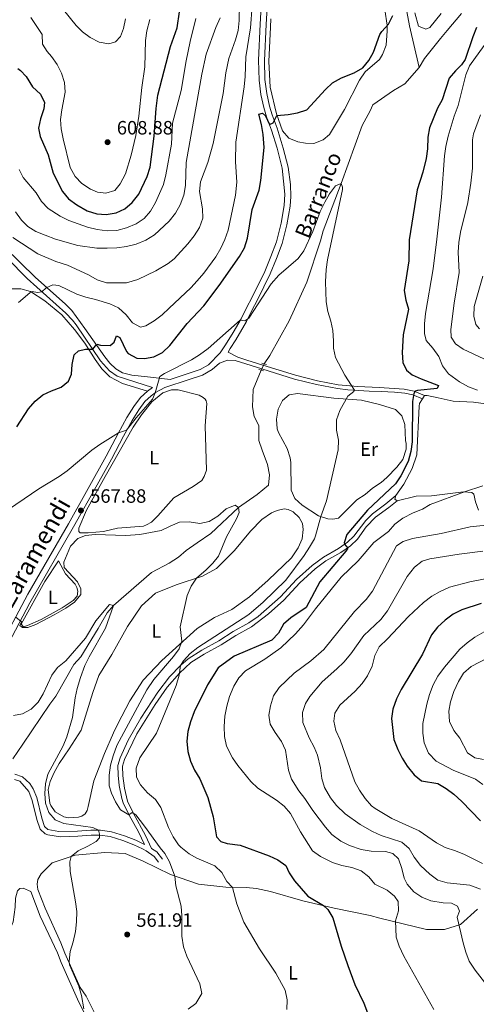
# Model space of a CAD drawing. Units: metres. Extents: x 614614 to 621538, y 4706244 to 4710986.
# Drawn here: x 619854 to 620091, y 4707328 to 4707839 of the extents above; entities that cross this region are included whole.
import ezdxf
from ezdxf.enums import TextEntityAlignment as Align

# ---------------------------------------------------------------- set-up
doc = ezdxf.new("R2010")
doc.units = ezdxf.units.M
doc.header["$MEASUREMENT"] = 0
for name, pattern in [('DGN Style 2', [72.00379999999998, 43.20227999999999, -28.80152]), ('DGN Style 3', [100.80532, 72.0038, -28.80152]), ('DGN Style 5', [50.40266, 21.60114, -28.80152])]:
    doc.linetypes.add(name, pattern=pattern)
for name, color, linetype, lineweight in [('Nivel 11', 7, 'Continuous', 0), ('Nivel 21', 7, 'Continuous', 0), ('Nivel 22', 7, 'Continuous', 0), ('Nivel 36', 7, 'Continuous', 0), ('Nivel 37', 7, 'Continuous', 0), ('Nivel 4', 7, 'Continuous', 0), ('Nivel 41', 7, 'Continuous', 0), ('Nivel 43', 7, 'Continuous', 0), ('Nivel 44', 7, 'Continuous', 0), ('Nivel 5', 7, 'Continuous', 0), ('Nivel 7', 7, 'Continuous', 0)]:
    doc.layers.add(name, color=color, linetype=linetype, lineweight=lineweight)
doc.styles.add('Style-arial', font='arial.shx', dxfattribs={"bigfont": 'arialbig.shx'})
doc.styles.add('Style-Arial Narrow', font='txt')
doc.styles.add('Style-Helvetica-Narrow-Oblique', font='txt')
doc.styles.add('Style-timesi', font='timesi.shx', dxfattribs={"bigfont": 'timesibig.shx'})

# ---------------------------------------------------------------- blocks, each defined once
blk = doc.blocks.new('5PATER')
at = {"layer": 'Nivel 7', "linetype": 'Continuous', "lineweight": 0}
h = blk.add_hatch(color=51, dxfattribs=at)
edge = h.paths.add_edge_path()
edge.add_ellipse((-0.04219651222229004, 0.04240855574607849), major_axis=(-10.9572123736961, -11.10700355381332), ratio=0.999422240966032, start_angle=0, end_angle=360)

msp = doc.modelspace()

# ---------------------------------------------------------------- linework, layer by layer
at = {"layer": 'Nivel 11', "color": 142, "linetype": 'DGN Style 3', "lineweight": 13}
for points in [[(620053.9200000018, 4707846.02, 574.42), (620055.9400000013, 4707835.790000001, 573.4), (620060.870000001, 4707814.16, 573.69)], [(620082.8399999999, 4707842.109999999, 574.42), (620075.5100000016, 4707833.26, 573.83), (620071.9600000009, 4707829.130000001, 573.98), (620063.7199999988, 4707818.859999999, 573.54), (620060.870000001, 4707814.16, 573.69)], [(620060.870000001, 4707814.16, 573.69), (620053.5399999991, 4707805.66, 572.96), (620047.6400000006, 4707802.189999999, 573.11), (620036.9200000018, 4707794.689999999, 572.67), (620035.5599999987, 4707791.640000001, 572.67), (620031.3599999994, 4707784, 572.09), (620020.4400000013, 4707753.9, 570), (620011.120000001, 4707729.4, 569.71), (620009.6799999997, 4707724.25, 569.42), (620002.5399999991, 4707702.82, 568.69), (619993.3999999985, 4707682.630000001, 567.38), (619983.4100000001, 4707664.77, 567.38), (619980.4400000013, 4707660.4, 567.38)], [(619978.9800000004, 4707657.09, 567.34), (619974.8099999987, 4707647.040000001, 567.23), (619974.3599999994, 4707638.060000001, 567.23), (619975.25, 4707633.060000001, 567.09), (619977.6499999985, 4707628.439999999, 567.23), (619977.7699999996, 4707620.630000001, 567.09), (619979.3599999994, 4707615.52, 567.09), (619982.2600000016, 4707608.109999999, 567.09), (619983.1600000001, 4707602.76, 567.09), (619982.6600000001, 4707597.390000001, 566.94), (619976.8999999985, 4707592.529999999, 566.5), (619967.1900000013, 4707585.800000001, 565), (619952.8200000003, 4707572.300000001, 565), (619945.7899999991, 4707567.41, 565), (619940.0199999996, 4707563.48, 564.27), (619935.9899999984, 4707560.040000001, 563.83), (619931.2600000016, 4707556.939999999, 563.83), (619922, 4707552.029999999, 563.69), (619902.3599999994, 4707534.949999999, 560), (619899.0399999991, 4707531.17, 560), (619894.379999999, 4707522.949999999, 560), (619885.2699999996, 4707508.359999999, 558.69), (619881.7199999988, 4707504.34, 558.98), (619872.2899999991, 4707487.880000001, 557.96), (619869.3200000003, 4707483.76, 558.11), (619855.2899999991, 4707463.040000001, 557.38), (619850.0399999991, 4707455.390000001, 556.79)]]:
    msp.add_polyline3d(points, dxfattribs=at)
at = {"layer": 'Nivel 21', "color": 1, "linetype": 'DGN Style 2', "lineweight": 0, "extrusion": (-0.00756245352950293, 0.002468081068205977, 0.9999683584356331), "elevation": 7497.676251479137, "flags": 128}
msp.add_lwpolyline([(619968.2019190565, 4707655.84331329), (619965.8118361533, 4707656.623315666)], dxfattribs=at)
at = {"layer": 'Nivel 21', "color": 1, "linetype": 'DGN Style 2', "lineweight": 0, "extrusion": (-0.007581044221285124, 0.002442428472966337, 0.9999682806527763), "elevation": 7365.349632583077, "flags": 128}
msp.add_lwpolyline([(619966.6649337895, 4707652.762330983), (619964.2748508491, 4707653.532333279)], dxfattribs=at)
at = {"layer": 'Nivel 21', "color": 7, "linetype": 'DGN Style 3', "lineweight": 0, "extrusion": (0.05966238603243725, 0.04201903452089938, 0.99733384602692), "elevation": 235365.3304329268, "flags": 128}
msp.add_lwpolyline([(3491943.628957544, -3208919.92360298), (3491943.628957544, -3208923.075411983)], dxfattribs=at)
at = {"layer": 'Nivel 21', "color": 7, "linetype": 'DGN Style 3', "lineweight": 0, "extrusion": (0.3321562227354516, 0.484792867244181, 0.8091032811497447), "elevation": 2488485.38267361, "flags": 128}
msp.add_lwpolyline([(2149282.632152878, -3425204.600908015), (2149279.38482058, -3425204.668973833), (2149274.868195614, -3425202.950311888)], dxfattribs=at)
at = {"layer": 'Nivel 21', "color": 7, "linetype": 'DGN Style 3', "lineweight": 0}
for points in [[(619845.7800000012, 4707720.93, 582.95), (619861.8500000015, 4707705.220000001, 580.94), (619877.2100000009, 4707691.57, 578.95), (619880.7300000004, 4707688.060000001, 578.34), (619887.4699999988, 4707678.710000001, 576.78), (619897.8399999999, 4707663.960000001, 573.79), (619900.3200000003, 4707660.720000001, 573.13), (619903.4899999984, 4707657.779999999, 572.08), (619906.9699999988, 4707655.689999999, 571.36), (619911.8200000003, 4707654.529999999, 570.9), (619921.4100000001, 4707653.390000001, 569.67), (619931.6499999985, 4707652.23, 568.96), (619940.6000000015, 4707655.140000001, 568.07), (619947.1799999997, 4707657.380000001, 567.87), (619951.5100000016, 4707659.9, 567.84), (619957.7300000004, 4707666.07, 567.94), (619960.4600000009, 4707670.25, 568.0600000000001), (619964.4299999997, 4707676.66, 568.99), (619968.5199999996, 4707683.800000001, 570.11), (619971.370000001, 4707689.49, 570.71), (619974.2300000004, 4707694.99, 570.8100000000001), (619980.7399999984, 4707708.32, 570.23), (619983.9400000013, 4707716.109999999, 570.4), (619986.8599999994, 4707723.710000001, 571.02), (619989.3000000007, 4707733.390000001, 571.38), (619990.8200000003, 4707742.550000001, 571.79), (619991.1499999985, 4707748.34, 571.98), (619989.8299999982, 4707761.93, 572.29), (619988.6600000001, 4707766.790000001, 572.48), (619987.1700000018, 4707772.199999999, 573.11), (619984.3200000003, 4707781.67, 574.63), (619981.6999999993, 4707788.57, 575.53), (619980.3000000007, 4707793.35, 575.96), (619978.8200000003, 4707800.130000001, 576.63), (619977.8099999987, 4707807.619999999, 577.13), (619977.5399999991, 4707817.98, 577.71), (619978.4100000001, 4707836.67, 578.91), (619978.9899999984, 4707845.880000001, 579.9)], [(619961.7199999988, 4707666.5, 568), (619966.7899999991, 4707663.84, 567.64), (619971.5599999987, 4707662.310000001, 567.39), (619979.8200000003, 4707659.68, 567.1), (619996.7300000004, 4707654.41, 567.91), (620008.120000001, 4707651.57, 568.76), (620018.8599999994, 4707649.460000001, 569.46), (620029.0500000007, 4707648.529999999, 570.1), (620040.1099999994, 4707648, 571.09), (620053.0599999987, 4707647.15, 573.79), (620058.2600000016, 4707646.199999999, 575.02), (620063.620000001, 4707643.880000001, 576.83)], [(619812.75, 4707456.529999999, 561.54), (619826.9100000001, 4707483.560000001, 562.74), (619835.0899999999, 4707498.09, 563.62), (619857.879999999, 4707540.82, 565.53), (619878.8599999994, 4707577.34, 567.5600000000001), (619898.4800000004, 4707612.41, 569.02), (619904.7800000012, 4707624.26, 569.99), (619909.2800000012, 4707632.48, 570.19), (619912.879999999, 4707638.18, 570.38), (619916.2600000016, 4707642.84, 570.35), (619919.8999999985, 4707646.25, 570.2)], [(619851.1099999994, 4707447.369999999, 556.02), (619855.1400000006, 4707446.09, 556.09), (619858.9100000001, 4707442.66, 556.08), (619860.629999999, 4707439.890000001, 556.09), (619862.4600000009, 4707435.24, 556.21), (619865.0500000007, 4707424.6, 556.6), (619866.4400000013, 4707420.35, 556.53), (619868.2600000016, 4707418.779999999, 556.6), (619873.8500000015, 4707417.59, 557.09), (619883.6400000006, 4707417.859999999, 558.13), (619890.5500000007, 4707418.43, 559.37), (619895.4600000009, 4707418.439999999, 560.17), (619901.2399999984, 4707417.58, 560.46), (619907.9600000009, 4707415.43, 561.48), (619913.8599999994, 4707413.119999999, 562.79), (619918.4200000018, 4707411, 563.54), (619915.3200000003, 4707417.5, 564.3100000000001), (619910.4200000018, 4707426.199999999, 564.98), (619907.3200000003, 4707432.57, 565.5500000000001), (619906.5399999991, 4707434.85, 565.8000000000001), (619905.2899999991, 4707441.51, 566.51), (619904.6799999997, 4707446.92, 566.85), (619904.620000001, 4707451.92, 567.04), (619905.6999999993, 4707455.93, 567.3100000000001), (619909.9200000018, 4707465.109999999, 567.9), (619916.5599999987, 4707476.449999999, 568.38), (619925.3099999987, 4707490.029999999, 569), (619931.3399999999, 4707497.970000001, 569.5500000000001), (619937.2100000009, 4707504, 570.02), (619941.0199999996, 4707507.210000001, 570.39), (619948.0599999987, 4707511.720000001, 571.34), (619956.9600000009, 4707516.619999999, 571.77), (619964.4699999988, 4707521.52, 572.28), (619972.6000000015, 4707525.91, 572.72), (619977.3599999994, 4707529.310000001, 572.71), (619989.0300000012, 4707539.43, 572.21), (619997.2800000012, 4707548.4, 572.5), (620005.379999999, 4707555.779999999, 572.72), (620011.1999999993, 4707560.1, 573.45), (620019.0700000003, 4707564.51, 574.53), (620023.7800000012, 4707567.77, 575.23), (620027.0700000003, 4707570.98, 575.49), (620033.1799999997, 4707579.07, 575.98), (620036.7399999984, 4707582.540000001, 576.51), (620043.6799999997, 4707587.75, 577.16), (620048.7699999996, 4707591.970000001, 578.04)]]:
    msp.add_polyline3d(points, dxfattribs=at)
at = {"layer": 'Nivel 21', "color": 7, "linetype": 'Continuous', "lineweight": 0}
for points in [[(619961.7199999988, 4707666.5, 568), (619962.879999999, 4707668.279999999, 568.04), (619965.6999999993, 4707672.810000001, 568.63), (619971.25, 4707682.34, 570.11), (619974.129999999, 4707688.08, 570.71), (619976.9899999984, 4707693.59, 570.8100000000001), (619983.5700000003, 4707707.050000001, 570.23), (619986.8200000003, 4707714.970000001, 570.4), (619989.8200000003, 4707722.77, 571.02), (619992.2800000012, 4707732.449999999, 571.37), (619993.8999999985, 4707742.210000001, 571.79), (619994.2600000016, 4707747.199999999, 571.94), (619994.0899999999, 4707753.380000001, 572.09), (619992.8999999985, 4707762.449999999, 572.29), (619990.3399999999, 4707772.359999999, 573.01), (619987.2600000016, 4707782.66, 574.63), (619984.6400000006, 4707789.560000001, 575.53), (619983.3000000007, 4707794.119999999, 575.96), (619981.870000001, 4707800.66, 576.63), (619980.8999999985, 4707807.869999999, 577.13), (619980.629999999, 4707817.85, 577.71), (619981.5, 4707836.5, 578.91), (619982.0599999987, 4707845.359999999, 579.9)], [(619847.0899999999, 4707715.26, 582.44), (619857.5100000016, 4707704.560000001, 581.03), (619877.5, 4707686.58, 578.33), (619880.9699999988, 4707683.02, 577.71), (619882.8999999985, 4707680.550000001, 577.29), (619895.620000001, 4707661.9, 573.92), (619900.129999999, 4707656.75, 572.63), (619904.1499999985, 4707653.939999999, 571.61), (619922.4699999988, 4707648.060000001, 569.97)], [(619840.1900000013, 4707500.99, 563.84), (619858.9200000018, 4707536.300000001, 565.38), (619881.5500000007, 4707575.810000001, 567.5600000000001), (619893.8200000003, 4707597.58, 568.46), (619901.1999999993, 4707610.93, 569.02), (619907.5100000016, 4707622.779999999, 569.99), (619911.9499999993, 4707630.91, 570.19), (619915.4400000013, 4707636.439999999, 570.38), (619918.5899999999, 4707640.779999999, 570.35), (619921.8599999994, 4707643.84, 570.2), (619924.120000001, 4707645.43, 569.97), (619928.9400000013, 4707648.08, 569.35), (619941.5799999982, 4707652.199999999, 568.07), (619948.4800000004, 4707654.550000001, 567.87), (619953.4100000001, 4707657.42, 567.84), (619957.25, 4707660.689999999, 567.88), (619961.4800000004, 4707662.32, 567.96), (619965.5, 4707662.15, 567.59), (619979.2199999988, 4707657.779999999, 567.1), (619996.1900000013, 4707652.49, 567.91), (620007.6900000013, 4707649.619999999, 568.76), (620018.5599999987, 4707647.49, 569.46), (620023.8999999985, 4707646.859999999, 569.78), (620035.0500000007, 4707646.220000001, 570.5), (620041.2100000009, 4707645.960000001, 571.3100000000001), (620048.0300000012, 4707645.65, 572.84), (620053.4600000009, 4707645.09, 573.9300000000001), (620057.6700000018, 4707644.279999999, 575.02), (620062.5799999982, 4707642.15, 576.83)], [(620049.4499999993, 4707589.24, 578.04), (620045.129999999, 4707585.85, 577.16), (620038.3299999982, 4707580.74, 576.51), (620033.4499999993, 4707575.710000001, 575.78), (620028.879999999, 4707569.41, 575.49), (620025.3000000007, 4707565.93, 575.23), (620020.3399999999, 4707562.48, 574.53), (620012.5, 4707558.09, 573.45), (620006.9100000001, 4707553.93, 572.72), (619998.9699999988, 4707546.710000001, 572.5), (619990.7100000009, 4707537.73, 572.21), (619982.7800000012, 4707530.609999999, 572.58), (619973.8999999985, 4707523.9, 572.72), (619965.6900000013, 4707519.460000001, 572.28), (619958.1900000013, 4707514.57, 571.77), (619949.2800000012, 4707509.66, 571.34), (619942.4699999988, 4707505.310000001, 570.39), (619936.4899999984, 4707499.91, 569.8100000000001), (619930.0700000003, 4707492.65, 569.3000000000001), (619923.9100000001, 4707483.59, 568.64), (619914.4200000018, 4707468.310000001, 568.16), (619907.9400000013, 4707455.09, 567.3100000000001), (619907.0199999996, 4707451.630000001, 567.04), (619907.1099999994, 4707446.640000001, 566.83), (619907.9200000018, 4707440.17, 566.36), (619909.5799999982, 4707433.390000001, 565.5500000000001), (619912.5399999991, 4707427.300000001, 564.98), (619918.9800000004, 4707415.560000001, 564.13), (619922.0899999999, 4707408.859999999, 563.79)], [(619850.8399999999, 4707444.689999999, 556.02), (619853.6499999985, 4707443.800000001, 556.09), (619858.3299999982, 4707438.5, 556.09), (619860.1099999994, 4707433.82, 556.23), (619862.5100000016, 4707423.880000001, 556.6), (619864.1600000001, 4707418.83, 556.53), (619866.8099999987, 4707416.540000001, 556.6), (619868.1600000001, 4707415.92, 556.74), (619874.8200000003, 4707414.91, 557.1800000000001), (619883.7899999991, 4707415.220000001, 558.13), (619890.6600000001, 4707415.790000001, 559.37), (619895.2600000016, 4707415.800000001, 560.17), (619900.6400000006, 4707415, 560.46), (619907.0799999982, 4707412.939999999, 561.48), (619912.8200000003, 4707410.699999999, 562.79), (619917.2899999991, 4707408.609999999, 563.5500000000001), (619919.2199999988, 4707407.59, 563.8100000000001), (619923.3399999999, 4707404.699999999, 563.84), (619925.6600000001, 4707401.74, 564.76)]]:
    msp.add_polyline3d(points, dxfattribs=at)
at = {"layer": 'Nivel 22', "color": 142, "linetype": 'DGN Style 5', "lineweight": 0, "extrusion": (-0.004461932238918862, -0.010115750486864, 0.9999388795085341), "elevation": -49820.4833745699, "flags": 128}
msp.add_lwpolyline([(619975.3393689096, 4707393.974648234), (619976.7995328605, 4707397.284817599)], dxfattribs=at)
at = {"layer": 'Nivel 36', "color": 92, "linetype": 'Continuous', "lineweight": 0, "extrusion": (0.007656535709699853, 0.01273635267094302, 0.9998895752939759), "elevation": 65282.48826073193, "flags": 128}
msp.add_lwpolyline([(620039.9850856774, 4707192.492550859), (620041.025284905, 4707194.222691191)], dxfattribs=at)
at = {"layer": 'Nivel 36', "color": 92, "linetype": 'Continuous', "lineweight": 0, "extrusion": (-0.1024662199898139, 0.02910972158801532, 0.9943104635223685), "elevation": 74077.23999920818, "flags": 128}
msp.add_lwpolyline([(-4697841.847932905, -686041.2826235648), (-4697842.458543234, -686042.6907979269), (-4697844.28818801, -686042.6907979269)], dxfattribs=at)
at = {"layer": 'Nivel 36', "color": 92, "linetype": 'Continuous', "lineweight": 0}
for points in [[(620041.8599999994, 4707852.199999999, 576.39), (620044.3099999987, 4707836.15, 575.07), (620044.3500000015, 4707833.23, 574.64), (620043.7699999996, 4707825.65, 574.35), (620041.9699999988, 4707820.85, 574.35), (620040.2600000016, 4707818.25, 574.35), (620032.8999999985, 4707811.85, 574.2), (620029.9299999997, 4707807.5, 574.2), (620022.2300000004, 4707792.35, 573.91), (620014.379999999, 4707779.290000001, 573.33), (620011.1600000001, 4707776.560000001, 573.33), (620006.2899999991, 4707774.74, 573.33), (620001.8599999994, 4707774.91, 573.47), (619997.8900000006, 4707775.550000001, 573.62), (619993.1999999993, 4707777.460000001, 573.76), (619989.9899999984, 4707781.26, 574.2), (619986.8299999982, 4707790.07, 575.07), (619983.6000000015, 4707804.01, 576.6800000000001), (619982.9299999997, 4707817.290000001, 577.41), (619983.8299999982, 4707835.130000001, 577.84), (619984, 4707839.33, 577.7)], [(620072.3200000003, 4707842.130000001, 574.15), (620066.4899999984, 4707834.82, 574.01), (620064.3999999985, 4707834.09, 573.86), (620060.5300000012, 4707835.550000001, 573.71), (620058.6799999997, 4707842.51, 574.01)], [(619848.1799999997, 4707699.300000001, 580.97), (619854.1499999985, 4707699.290000001, 580.71), (619859.1600000001, 4707697.83, 580.13), (619866.7300000004, 4707693.050000001, 579.39), (619875.4699999988, 4707685.720000001, 578.44), (619882.1099999994, 4707678.17, 577.39), (619887.4800000004, 4707671.02, 576.22), (619892.7300000004, 4707662.66, 574.17), (619896.2600000016, 4707657.82, 573.09), (619900.370000001, 4707653.640000001, 571.83), (619906.8999999985, 4707650.24, 571.3000000000001), (619919.8999999985, 4707646.25, 570.2)], [(619912.5799999982, 4707627.49, 569.84), (619916.870000001, 4707633.890000001, 569.87), (619922.129999999, 4707640.640000001, 569.8000000000001), (619927.8399999999, 4707645.25, 569.37), (619932.3900000006, 4707646.949999999, 568.98), (619935.879999999, 4707646.91, 568.96), (619946.7399999984, 4707644.029999999, 568.75), (619948.8999999985, 4707642.85, 568.7), (619949.8000000007, 4707642.029999999, 568.65), (619950.3299999982, 4707641.199999999, 568.63), (619950.6799999997, 4707639.85, 568.63), (619949.7800000012, 4707628.140000001, 568.6), (619950.4899999984, 4707605.16, 567.89), (619949.2800000012, 4707601.970000001, 567.79), (619948.0500000007, 4707599.9, 567.74), (619943.7100000009, 4707596.67, 567.65), (619933.5899999999, 4707590.779999999, 567.39), (619925.2899999991, 4707581.43, 567.19), (619921.9800000004, 4707578.210000001, 567.12), (619919.4400000013, 4707576.73, 567.12), (619917.8200000003, 4707576.140000001, 567.12), (619904.4499999993, 4707575.15, 567.12), (619897.1600000001, 4707573.369999999, 567.12), (619889.1000000015, 4707572.73, 567.22), (619885, 4707572.720000001, 567.53), (619884.2899999991, 4707573.359999999, 567.53), (619884.2600000016, 4707575.09, 567.72), (619888.3200000003, 4707584.43, 567.91), (619897.8999999985, 4707601.960000001, 568.53), (619912.5799999982, 4707627.49, 569.84)], [(620053.8299999982, 4707620.51, 573.09), (620054.1400000006, 4707619.060000001, 573.01), (620054.1799999997, 4707616.09, 573.01), (620052.3999999985, 4707610.76, 572.72), (620049.3099999987, 4707606.75, 572.58), (620044.1499999985, 4707601.369999999, 572.51), (620041.1499999985, 4707598.76, 572.51), (620036.7699999996, 4707595.9, 572.29), (620032.8500000015, 4707592.58, 572.21), (620028.5799999982, 4707589.779999999, 571.99), (620023.6400000006, 4707584.98, 571.27), (620022.0899999999, 4707583.390000001, 571.5600000000001), (620019.0500000007, 4707580.310000001, 571.27), (620016.0799999982, 4707579.74, 570.83), (620013.5799999982, 4707579.880000001, 570.83), (620008.6600000001, 4707581.439999999, 569.74), (620000.1799999997, 4707586.970000001, 568.5), (619996.4600000009, 4707590.529999999, 567.33), (619994.4699999988, 4707594.810000001, 566.97), (619994.3200000003, 4707609.08, 566.97), (619993.9400000013, 4707611.529999999, 567.11), (619992.4100000001, 4707616.4, 567.19), (619987.9100000001, 4707624.720000001, 567.33), (619987.3000000007, 4707626.640000001, 567.7), (619986.879999999, 4707631.699999999, 568.21), (619987.7300000004, 4707636.790000001, 568.35), (619990, 4707641.25, 568.4300000000001), (619993.4499999993, 4707644.210000001, 568.5), (619997.6900000013, 4707644.970000001, 568.64), (620016.5599999987, 4707642.460000001, 569.15), (620031.0199999996, 4707641.449999999, 570.1), (620040.3200000003, 4707639.199999999, 570.97), (620048.5799999982, 4707636.699999999, 571.92), (620052, 4707633.43, 571.92), (620053.5300000012, 4707628.960000001, 573.23), (620053.8299999982, 4707620.51, 573.09)], [(620048.7699999996, 4707591.970000001, 577.89), (620053, 4707597.92, 577.89), (620057.3000000007, 4707605.970000001, 577.82), (620059.6999999993, 4707613.17, 577.46), (620060.8999999985, 4707638.359999999, 576.87), (620061.1700000018, 4707639.82, 576.87), (620062.5799999982, 4707642.15, 576.83)], [(620063.620000001, 4707643.880000001, 576.8000000000001), (620065.0799999982, 4707643.960000001, 576.8000000000001), (620070.75, 4707642.65, 577.17), (620078.5799999982, 4707640.960000001, 578.26), (620089.1400000006, 4707640.41, 578.99), (620108.5199999996, 4707637.790000001, 582.92)], [(620091.6600000001, 4707584.390000001, 582.5500000000001), (620090.1900000013, 4707588.74, 581.6800000000001), (620089.2600000016, 4707592.74, 581.03), (620088.3099999987, 4707593.66, 580.51), (620083.879999999, 4707593.949999999, 579.9300000000001), (620067.3000000007, 4707591.83, 578.62), (620059.379999999, 4707591.66, 578.4), (620049.4499999993, 4707589.24, 578.04)], [(619955.75, 4707554.17, 566.1), (619965.1099999994, 4707563.52, 566.47), (619973.4100000001, 4707573.550000001, 566.9), (619979.2100000009, 4707579.52, 567.19), (619984.3399999999, 4707583.029999999, 567.0500000000001), (619987.3000000007, 4707584.189999999, 567.19), (619990.8999999985, 4707585.050000001, 567.34), (619992.879999999, 4707584.790000001, 567.49), (619995.5799999982, 4707583.609999999, 567.5600000000001), (619998.6600000001, 4707580.619999999, 568.14), (620000.3399999999, 4707577.439999999, 568.29), (620000.7899999991, 4707574.359999999, 568.36), (620000.2199999988, 4707569.52, 568.4300000000001), (619998.1900000013, 4707564.939999999, 568.36), (619994.6600000001, 4707559.640000001, 568.14), (619982.5899999999, 4707548.040000001, 567.7), (619972.9200000018, 4707539.51, 567.12), (619963.7600000016, 4707532.84, 566.47), (619954.6700000018, 4707528.689999999, 565.74), (619945.7800000012, 4707523.02, 565.23), (619927.379999999, 4707506.43, 563.84), (619917.6799999997, 4707496.199999999, 563.19), (619910.7300000004, 4707485.439999999, 563.04), (619904.6099999994, 4707473.630000001, 562.61), (619902.2899999991, 4707468.82, 562.6800000000001), (619897.5500000007, 4707458.140000001, 562.02), (619892.0500000007, 4707444.01, 561.59), (619889.2199999988, 4707430.57, 561.29), (619888.6099999994, 4707428.58, 561.22), (619887.6400000006, 4707426.82, 561.22), (619885.8599999994, 4707425.619999999, 561.08), (619884.1099999994, 4707425.130000001, 561), (619878.9899999984, 4707424.710000001, 560.86), (619876.5399999991, 4707425.310000001, 560.71), (619871.9499999993, 4707427.869999999, 560.71), (619869.75, 4707431.1, 560.71), (619869.1999999993, 4707432.43, 560.71), (619868.4600000009, 4707439.41, 560.9300000000001), (619869.3900000006, 4707443.619999999, 561.08), (619871.4200000018, 4707448.310000001, 561.37), (619874.0899999999, 4707452.9, 561.22), (619879.2199999988, 4707460.550000001, 561.8000000000001), (619885.4299999997, 4707470.32, 561.88), (619891.5500000007, 4707489.810000001, 562.3100000000001), (619894.7399999984, 4707498.550000001, 562.17), (619901.5100000016, 4707509.6, 562.46), (619909.5199999996, 4707524.109999999, 562.75), (619916.8200000003, 4707534.77, 563.41), (619924.120000001, 4707541.290000001, 563.84), (619934.8399999999, 4707545.76, 563.99), (619948.4100000001, 4707550.16, 565.3000000000001), (619955.75, 4707554.17, 566.1)], [(619873.75, 4707558.199999999, 566.32), (619877.3500000015, 4707551.439999999, 565.67), (619882.379999999, 4707546.09, 565.3000000000001), (619883.2800000012, 4707544.359999999, 565.3000000000001), (619883.7199999988, 4707542.380000001, 565.37), (619883.3500000015, 4707539.869999999, 565.45), (619881.2800000012, 4707537.51, 565.45), (619875.6900000013, 4707533.689999999, 565.37), (619864.8200000003, 4707527.77, 565.23), (619857.6400000006, 4707524.51, 565.23), (619855.6700000018, 4707523.960000001, 565.23), (619854.3099999987, 4707525.279999999, 565.23), (619866.7399999984, 4707547.49, 566.25), (619873.75, 4707558.199999999, 566.32)], [(619894.6400000006, 4707319.09, 560.9300000000001), (619888.0300000012, 4707332.279999999, 561.08), (619885.0500000007, 4707336.66, 561.08), (619876.9800000004, 4707354.49, 560.0600000000001), (619875.0399999991, 4707359.83, 560.2), (619866.8399999999, 4707377.890000001, 558.17), (619862.9699999988, 4707387.51, 557.73), (619862.6999999993, 4707390.300000001, 557.87), (619863.0100000016, 4707392.75, 557.87), (619864.8299999982, 4707395.689999999, 558.6), (619870.4600000009, 4707401.369999999, 559.04), (619882.3999999985, 4707405.390000001, 560.2), (619897.7699999996, 4707406.790000001, 561.22), (619908.379999999, 4707406.24, 563.41), (619917.6499999985, 4707402.300000001, 563.5500000000001), (619931.8599999994, 4707395.290000001, 564.57), (619946.379999999, 4707390.369999999, 567.34), (619960.5100000016, 4707388.720000001, 569.24), (619971.120000001, 4707388.640000001, 571.57), (619976.4899999984, 4707388.02, 571.57), (619983.7300000004, 4707386.609999999, 571.71), (620000.5899999999, 4707381.73, 573.46), (620016.7300000004, 4707377.890000001, 575.79), (620035.5500000007, 4707374.09, 578.12), (620040.4699999988, 4707372.77, 578.12), (620064.6799999997, 4707366.83, 581.47), (620074.0100000016, 4707366.74, 583.95), (620082.3599999994, 4707369.43, 585.11), (620091.2199999988, 4707377.369999999, 588.47)], [(619838.0799999982, 4707336.43, 558.3100000000001), (619844.5, 4707352.029999999, 558.6), (619846.5599999987, 4707362.199999999, 558.16), (619850.2800000012, 4707370.880000001, 557.44), (619851.3299999982, 4707378.470000001, 557.15), (619851.379999999, 4707383.02, 557), (619852.4899999984, 4707386.880000001, 557), (619853.75, 4707388.18, 557), (619855.379999999, 4707388.210000001, 557), (619859.370000001, 4707386.52, 557), (619864.2199999988, 4707373.77, 558.46), (619873.2399999984, 4707354.790000001, 559.04), (619875.0700000003, 4707349.689999999, 558.75), (619884.3500000015, 4707329.08, 559.62), (619888.9100000001, 4707319.939999999, 560.49)]]:
    msp.add_polyline3d(points, dxfattribs=at)
at = {"layer": 'Nivel 4', "color": 30, "linetype": 'Continuous', "lineweight": 30, "flags": 128}
for points, elevation in [([(619852.6400000006, 4707813.689999999), (619854.0500000007, 4707812.6), (619856.8999999985, 4707809.550000001), (619860.3000000007, 4707804.07), (619864.379999999, 4707800.279999999), (619866.4800000004, 4707796), (619866.1799999997, 4707792.609999999), (619864.3299999982, 4707787.58), (619863.3000000007, 4707782.68), (619864.1799999997, 4707778.310000001), (619868.3399999999, 4707768.810000001), (619871.0399999991, 4707759.35), (619875.7899999991, 4707749.810000001), (619878.9600000009, 4707745.939999999), (619883.2300000004, 4707742.869999999), (619888.5799999982, 4707739.68), (619893.5599999987, 4707738.24), (619898.5500000007, 4707737.91), (619903.629999999, 4707738.74), (619908.1499999985, 4707740.869999999), (619912, 4707744.16), (619915.379999999, 4707748.41), (619919.6999999993, 4707757.630000001), (619921.2600000016, 4707762.449999999), (619923.4400000013, 4707778.49), (619924.3900000006, 4707792.869999999), (619925.379999999, 4707799.720000001), (619931.8599999994, 4707824.98), (619935.3200000003, 4707834.65), (619936.4699999988, 4707843.08)], 600), ([(619967.6400000006, 4707715.99), (619970.1900000013, 4707720.630000001), (619971.75, 4707725.550000001), (619974.1900000013, 4707740.439999999), (619977.9200000018, 4707750.43), (619978.7800000012, 4707755.51), (619980.4899999984, 4707772.710000001), (619979.9800000004, 4707779.4), (619979.1499999985, 4707784.57), (619977.7899999991, 4707789.92), (619979.5899999999, 4707790.41), (619981.120000001, 4707789.029999999), (619983.2399999984, 4707784.52), (619985.0899999999, 4707785.48), (619987.1000000015, 4707789.310000001), (619992.870000001, 4707789.75), (619997.8599999994, 4707790.699999999), (620002.6400000006, 4707792.25), (620012.3099999987, 4707802.800000001), (620015.9600000009, 4707806.220000001), (620020.629999999, 4707808.77), (620027.1000000015, 4707811.41), (620031.6700000018, 4707813.93), (620034.8200000003, 4707817.76), (620037.1600000001, 4707822.18), (620040.5100000016, 4707831.189999999), (620041.5300000012, 4707832.9), (620045.0300000012, 4707836.68), (620047.2699999996, 4707841.18)], 575), ([(620090.6900000013, 4707834.890000001), (620088.8000000007, 4707830.109999999), (620084.7600000016, 4707818.24), (620082.9400000013, 4707815.529999999), (620079.7199999988, 4707812.460000001), (620076.5100000016, 4707808.619999999), (620072.8299999982, 4707797.43), (620070.4499999993, 4707793.040000001), (620066.2300000004, 4707782.880000001), (620065.379999999, 4707777.949999999), (620065.2800000012, 4707771.91), (620064.5500000007, 4707766.970000001), (620062.7600000016, 4707759.76), (620059.9600000009, 4707750.59), (620055.6900000013, 4707724.75), (620055.4800000004, 4707713.779999999), (620053.1400000006, 4707698.48), (620053.9200000018, 4707693.48), (620055.3299999982, 4707688.66), (620052.6799999997, 4707675.4), (620052.1099999994, 4707666.24), (620052.4200000018, 4707661.050000001), (620054.3399999999, 4707657), (620057.3399999999, 4707654.720000001), (620061.879999999, 4707652.59), (620070.9499999993, 4707649.15), (620070.2699999996, 4707647.57), (620060.0300000012, 4707646.540000001), (620058.870000001, 4707646.17), (620058.129999999, 4707645.050000001), (620057.379999999, 4707640.790000001), (620057.2800000012, 4707619.869999999), (620056.6600000001, 4707614.790000001), (620055.2699999996, 4707609.640000001), (620051.4200000018, 4707602.24), (620048.5599999987, 4707598.119999999), (620034.0300000012, 4707584.380000001), (620023.4499999993, 4707571.74), (620022.0500000007, 4707567.550000001), (620022.2300000004, 4707566.710000001), (620023.8900000006, 4707564.75)], 575), ([(619852.0399999991, 4707627.699999999), (619858.1400000006, 4707637.040000001), (619861.6400000006, 4707640.939999999), (619865.6700000018, 4707644.199999999), (619870.1799999997, 4707646.369999999), (619875.0500000007, 4707648.189999999), (619878.8999999985, 4707651.369999999), (619880.4800000004, 4707655.029999999), (619880.7600000016, 4707660.1), (619881.9200000018, 4707664.960000001), (619884.2100000009, 4707667.09), (619887.75, 4707667.960000001), (619891.5399999991, 4707667.890000001), (619893.6000000015, 4707670.540000001), (619895.4699999988, 4707670.040000001), (619900.5399999991, 4707669.939999999), (619902.6099999994, 4707671.609999999), (619903.9100000001, 4707674.83), (619905.5500000007, 4707673.98), (619908.9800000004, 4707666.84), (619909.9299999997, 4707665.710000001), (619914.3900000006, 4707663.33), (619918.3000000007, 4707663.210000001), (619923.3000000007, 4707663.99), (619927.7100000009, 4707666.33), (619931.5399999991, 4707669.84), (619940.4699999988, 4707681.26), (619949.129999999, 4707690.42), (619957.1499999985, 4707700.949999999), (619967.6400000006, 4707715.99)], 575), ([(620023.8900000006, 4707564.75), (620022.870000001, 4707563.1), (620009.3500000015, 4707547.220000001), (620002.2199999988, 4707533.84), (619994.2399999984, 4707528.58), (619990.5799999982, 4707525.18), (619987.8900000006, 4707520.619999999), (619984.4100000001, 4707517.029999999), (619964.9299999997, 4707508.689999999), (619956.6400000006, 4707502.689999999), (619951.0500000007, 4707493.73), (619944.0899999999, 4707479.699999999), (619942.2399999984, 4707474.66), (619940.8000000007, 4707469.57), (619940.4100000001, 4707464.59), (619940.8599999994, 4707459.23), (619942.2100000009, 4707454.199999999), (619944.4100000001, 4707449.58), (619947.1700000018, 4707445.09), (619951.1600000001, 4707435.4), (619954.0500000007, 4707425.300000001), (619955.7100000009, 4707414.949999999), (619958.0199999996, 4707412.48), (619961.3599999994, 4707411.42), (619968.0199999996, 4707410.59), (619983.129999999, 4707405.1), (619987.6499999985, 4707402.960000001), (619991.6499999985, 4707399.949999999), (619993.5199999996, 4707396.279999999), (619996.2800000012, 4707392.109999999), (620003.0799999982, 4707384.189999999), (620011.25, 4707379.199999999), (620013.4299999997, 4707377.130000001), (620016.120000001, 4707372.91), (620020.3500000015, 4707358.199999999), (620023.9400000013, 4707348.09), (620027.5899999999, 4707338.24), (620032.2800000012, 4707328.58), (620034.1600000001, 4707323.65)], 575), ([(620093.0599999987, 4707535.949999999), (620083.0899999999, 4707532.66), (620078.6400000006, 4707530.369999999), (620074.370000001, 4707527.390000001), (620070.4200000018, 4707523.75), (620067.379999999, 4707519.74), (620062.5599999987, 4707509.74), (620051.6499999985, 4707491.279999999), (620049.1600000001, 4707486.470000001), (620047.25, 4707481.189999999), (620046.5, 4707476.23), (620047.7199999988, 4707465.470000001), (620049.7800000012, 4707460.25), (620052.0300000012, 4707455.790000001), (620054.7300000004, 4707451.51), (620058.25, 4707447.09), (620062.1999999993, 4707444.02), (620070.5500000007, 4707442.65), (620074.8999999985, 4707439.99), (620078.9400000013, 4707437.050000001), (620083.0500000007, 4707433.279999999), (620092.75, 4707423.24)], 600)]:
    msp.add_lwpolyline(points, dxfattribs=dict(at, elevation=elevation))
at = {"layer": 'Nivel 5', "color": 30, "linetype": 'Continuous', "lineweight": 0, "flags": 128}
for points, elevation in [([(619850.0799999982, 4707725.9), (619863.0199999996, 4707717.529999999), (619872.379999999, 4707713.48), (619878.5, 4707711.640000001), (619889.3599999994, 4707706.550000001), (619893.879999999, 4707704), (619898.6000000015, 4707702.33), (619908.9800000004, 4707702.43), (619914.8999999985, 4707704.18), (619924.3000000007, 4707708.560000001), (619930.6999999993, 4707712.35), (619933.6999999993, 4707714.790000001), (619940.870000001, 4707722.640000001), (619944.1799999997, 4707726.83), (619946.8599999994, 4707731.18), (619948.5899999999, 4707735.869999999), (619948.4100000001, 4707740.76), (619946.879999999, 4707749.77), (619947.4600000009, 4707754.74), (619951.1999999993, 4707764.810000001), (619954.0199999996, 4707774.76), (619959.2399999984, 4707800.6), (619960.6499999985, 4707811.290000001), (619962.1099999994, 4707818.83), (619965.6400000006, 4707828.43), (619966.8999999985, 4707833.27), (619967.5799999982, 4707838.6), (619967.7600000016, 4707846.939999999)], 585), ([(619870.8399999999, 4707701.4), (619874, 4707700.98), (619883.2100000009, 4707696.57), (619887.9400000013, 4707694.939999999), (619892.9499999993, 4707693.77), (619900.4200000018, 4707691.470000001), (619904.9499999993, 4707689.35), (619908.8999999985, 4707685.83), (619912.1099999994, 4707681.68), (619916.2800000012, 4707679.41), (619919.120000001, 4707680.029999999), (619923.379999999, 4707682.65), (619927.5399999991, 4707685.810000001), (619931.2300000004, 4707689.189999999), (619942.3500000015, 4707699.82), (619945.7699999996, 4707703.51), (619949.1400000006, 4707707.34), (619955.3599999994, 4707715.890000001), (619957.9800000004, 4707720.35), (619960.0799999982, 4707724.890000001), (619961.7300000004, 4707729.73), (619965.5500000007, 4707747.970000001), (619966.3299999982, 4707754.689999999), (619965.5899999999, 4707765.16), (619965.7800000012, 4707775.41), (619970.0899999999, 4707804.050000001), (619970.6400000006, 4707809.529999999), (619970.8999999985, 4707819.73), (619973.3500000015, 4707834.68), (619974.3000000007, 4707846.18)], 580), ([(619876.3200000003, 4707844.119999999), (619882.9100000001, 4707835.890000001), (619886.120000001, 4707832.609999999), (619890.25, 4707829.790000001), (619894.8299999982, 4707827.32), (619899.9100000001, 4707826.35), (619903.3399999999, 4707827.449999999), (619905.8599999994, 4707830.16), (619907.4299999997, 4707834.439999999), (619908.5300000012, 4707839.32)], 610), ([(619853.2899999991, 4707761.17), (619855.4400000013, 4707757.060000001), (619862.1499999985, 4707749.119999999), (619865.0100000016, 4707744.67), (619868.379999999, 4707740.98), (619874.620000001, 4707737.01), (619879.1000000015, 4707734.77), (619888.870000001, 4707731.33), (619893.8399999999, 4707730.01), (619898.9800000004, 4707729.439999999), (619903.9800000004, 4707729.59), (619909.1099999994, 4707730.91), (619914.0199999996, 4707732.99), (619918.2899999991, 4707735.85), (619921.5599999987, 4707739.630000001), (619924.1700000018, 4707744.15), (619928.1999999993, 4707753.439999999), (619929.4699999988, 4707758.380000001), (619932.370000001, 4707774.27), (619932.8299999982, 4707785.25), (619937.4299999997, 4707802.27), (619939.9800000004, 4707817.52), (619942.1099999994, 4707827.689999999), (619945.0799999982, 4707839.51)], 595), ([(619859.379999999, 4707840.140000001), (619865.2199999988, 4707831.25), (619865.5300000012, 4707826.300000001), (619867.8599999994, 4707822.369999999), (619870.1099999994, 4707819.9), (619873.0300000012, 4707815.689999999), (619875.370000001, 4707811.18), (619876.8200000003, 4707806.4), (619877.1400000006, 4707801.310000001), (619875.4200000018, 4707792.24), (619874.7899999991, 4707787.220000001), (619875.1799999997, 4707782.23), (619876.120000001, 4707777.119999999), (619879.8200000003, 4707762.290000001), (619882.3999999985, 4707757.609999999), (619885.879999999, 4707754.029999999), (619890.370000001, 4707750.970000001), (619893.9400000013, 4707749.51), (619898.379999999, 4707748.869999999), (619903.0199999996, 4707750.279999999), (619905.7100000009, 4707753.82), (619908.6000000015, 4707758.99), (619911.5300000012, 4707768.67), (619913.9200000018, 4707778.859999999), (619915.4499999993, 4707788.949999999), (619917.0300000012, 4707803.810000001), (619918.5599999987, 4707814.5), (619918.879999999, 4707828.199999999), (619919.5599999987, 4707833.15), (619921.1700000018, 4707839.130000001)], 605), ([(619957.7300000004, 4707840), (619955.4100000001, 4707834.880000001), (619950.379999999, 4707821.119999999), (619948.0599999987, 4707810.76), (619940.0199999996, 4707764.91), (619939.6099999994, 4707752.880000001), (619938.8599999994, 4707747.859999999), (619936.9200000018, 4707742.859999999), (619934.4100000001, 4707738.540000001), (619931.1900000013, 4707734.33), (619923.5199999996, 4707727.279999999), (619919.0500000007, 4707724.5), (619914.0399999991, 4707722.5), (619909.0399999991, 4707721.24), (619904.0799999982, 4707720.609999999), (619899, 4707720.41), (619893.7100000009, 4707720.35)], 590), ([(620096.8200000003, 4707828.710000001), (620087.0399999991, 4707814.960000001), (620085.0799999982, 4707810.35), (620081.120000001, 4707794.439999999), (620079.0799999982, 4707788.890000001), (620075.9299999997, 4707778.59), (620074.6900000013, 4707773.189999999), (620074.0500000007, 4707768.23), (620072.5, 4707746.93), (620070.0799999982, 4707725.109999999), (620068.1900000013, 4707709.67), (620064.2800000012, 4707686.439999999), (620063.6400000006, 4707681.119999999), (620063.6400000006, 4707676.109999999), (620064.5100000016, 4707672.4), (620067.9499999993, 4707668.49), (620071.1600000001, 4707664.109999999), (620072.9800000004, 4707659.35), (620076.0799999982, 4707655.09), (620081.8000000007, 4707650.970000001), (620086.4499999993, 4707648.470000001), (620091.120000001, 4707646.68)], 580), ([(620092.6600000001, 4707789.640000001), (620089.0799999982, 4707779.800000001), (620088.6700000018, 4707776.52), (620088.5199999996, 4707761.960000001), (620087.7899999991, 4707754.09), (620086.1999999993, 4707744.060000001), (620082.3399999999, 4707728.67), (620081.4600000009, 4707723.359999999), (620081.129999999, 4707718.369999999), (620081.620000001, 4707707.83), (620079.1400000006, 4707691.83), (620077.4100000001, 4707678.109999999), (620077.5799999982, 4707674.26), (620079.8500000015, 4707670.68), (620083.7399999984, 4707668.060000001), (620102.6099999994, 4707659.119999999)], 585), ([(619844.0199999996, 4707582.26), (619863.4899999984, 4707595.58), (619874.1600000001, 4707601.82), (619878.2100000009, 4707604.75), (619891.0899999999, 4707615.609999999), (619895.1999999993, 4707618.449999999), (619904.8999999985, 4707624.470000001), (619908.9600000009, 4707625.93), (619913.9899999984, 4707632.300000001), (619922.5899999999, 4707642.1), (619923.8299999982, 4707645.23), (619926.2699999996, 4707653.77), (619928.6999999993, 4707655.33), (619942.6900000013, 4707662.41), (619946.9499999993, 4707665.029999999), (619951.3399999999, 4707668.24), (619968.1000000015, 4707683.08), (619970.4400000013, 4707682.65), (619972.5199999996, 4707684.07), (619984.1400000006, 4707701.85), (619988.1499999985, 4707706.449999999), (619998.0500000007, 4707714.99), (620001.1000000015, 4707718.960000001), (620005.7800000012, 4707729.08), (620009.5799999982, 4707739.4), (620011.9499999993, 4707744.220000001), (620014.4499999993, 4707748.57), (620017.4200000018, 4707752.689999999), (620020.4400000013, 4707753.9), (620021.1600000001, 4707752.050000001), (620021.0599999987, 4707750.880000001), (620013.3299999982, 4707714.279999999), (620012.6600000001, 4707709.33), (620012.3299999982, 4707702.85), (620012.7100000009, 4707692.609999999), (620013.4800000004, 4707687.540000001), (620015.0799999982, 4707682.49), (620016.0599999987, 4707677.59), (620016.5100000016, 4707672.369999999), (620016.4499999993, 4707668.52), (620017.5700000003, 4707663.65), (620022.2600000016, 4707654.51), (620027.2899999991, 4707646.66), (620026.9499999993, 4707645.960000001), (620023.8399999999, 4707643.58), (620019.75, 4707636.060000001), (620018.0199999996, 4707631.359999999), (620018.0300000012, 4707626.02), (620019.0399999991, 4707620.779999999), (620018.870000001, 4707615.779999999), (620012.75, 4707589.33), (620009.8399999999, 4707581.060000001), (620007.1400000006, 4707571.109999999), (620006.5199999996, 4707569.470000001), (620004.0300000012, 4707565.140000001), (620001.2899999991, 4707560.93), (619991.6900000013, 4707548.119999999), (619979.9600000009, 4707536.76), (619972.4800000004, 4707530.27), (619945.9699999988, 4707513.09), (619941.9899999984, 4707510), (619938.5799999982, 4707506.300000001), (619937, 4707503.779999999), (619936.3999999985, 4707498.810000001), (619934.8099999987, 4707493.390000001), (619924.5199999996, 4707468.73), (619915.9200000018, 4707455.890000001), (619914.0100000016, 4707450.52), (619914.3099999987, 4707445.869999999), (619916.3500000015, 4707441.82), (619919.9100000001, 4707437.790000001), (619924.0399999991, 4707434.24), (619926.8599999994, 4707430.1), (619930.7800000012, 4707419.77), (619933.3000000007, 4707414.91), (619936.0799999982, 4707410.76), (619937.2300000004, 4707409.49), (619941.5899999999, 4707406.17), (619945.5899999999, 4707403.9), (619954.8599999994, 4707399.84), (619958.5399999991, 4707396.460000001), (619961.0399999991, 4707391.66), (619963.9800000004, 4707388.689999999), (619966.2100000009, 4707380.220000001), (619969.8399999999, 4707370.609999999)], 570), ([(619893.7100000009, 4707720.35), (619883.7199999988, 4707721.76), (619872.25, 4707725.09), (619866.8900000006, 4707727.08), (619862.0599999987, 4707728.970000001), (619857.8200000003, 4707731.640000001), (619854.629999999, 4707734.98), (619851.3999999985, 4707739.27)], 590), ([(620092.2699999996, 4707678.460000001), (620090.370000001, 4707680.76), (620089.2600000016, 4707685.060000001), (620089.5, 4707690.050000001), (620093.9600000009, 4707705.869999999)], 590), ([(619853.0100000016, 4707692.24), (619858.9100000001, 4707697.279999999), (619860.0599999987, 4707697.880000001), (619862.8099999987, 4707697.4), (619865.129999999, 4707697.710000001), (619867.3099999987, 4707699.720000001), (619870.8399999999, 4707701.4)], 580), ([(620093.8999999985, 4707596.970000001), (620084.3900000006, 4707593.91), (620066.6600000001, 4707587.35), (620062.620000001, 4707584.960000001), (620057.870000001, 4707583.029999999), (620052.4600000009, 4707580.199999999), (620048.2399999984, 4707577.15), (620045.0700000003, 4707573.279999999), (620037.4600000009, 4707567.57), (620029.3299999982, 4707558.130000001), (620020.4600000009, 4707549.6), (620007.1799999997, 4707533.15), (620000.9200000018, 4707524.84), (619996.7699999996, 4707520.210000001), (619989.0500000007, 4707512.93), (619980.7800000012, 4707507.060000001), (619970.8000000007, 4707501.109999999), (619967.4100000001, 4707497.42), (619964.7899999991, 4707493.07), (619962.5399999991, 4707487.790000001), (619961.1000000015, 4707482.76), (619960.120000001, 4707477.609999999), (619959.7399999984, 4707472.119999999), (619959.9499999993, 4707466.91), (619960.9400000013, 4707462.01), (619963.9600000009, 4707455.949999999), (619966.8000000007, 4707451.84), (619973.5599999987, 4707443.609999999), (619977.2300000004, 4707440.220000001), (619986.879999999, 4707434.01), (619990.8599999994, 4707430.779999999), (619994.2100000009, 4707427.07), (619999.25, 4707417.449999999), (620005.629999999, 4707407.619999999), (620009.6900000013, 4707404.68), (620016.0199999996, 4707401.65), (620020.7199999988, 4707399.949999999), (620025.9400000013, 4707398.960000001), (620030.8000000007, 4707397.23), (620034.7899999991, 4707394.220000001), (620037.870000001, 4707390.42), (620044.2800000012, 4707387.26), (620048.1099999994, 4707384.040000001), (620050.0199999996, 4707381.27), (620050.1999999993, 4707376.5), (620048.6499999985, 4707371.33), (620048.9499999993, 4707362.91), (620050.4699999988, 4707358.130000001), (620053.0199999996, 4707352.98), (620068.5500000007, 4707325.290000001)], 580), ([(619851.5599999987, 4707528.970000001), (619854.5100000016, 4707526.560000001), (619853.7600000016, 4707524.560000001), (619855.0599999987, 4707523.529999999), (619857.8599999994, 4707523.449999999), (619862.0300000012, 4707525.029999999), (619871.5100000016, 4707530.07), (619877.6400000006, 4707533.65), (619882.0199999996, 4707536.75), (619885.3399999999, 4707540.640000001), (619885.4200000018, 4707543.560000001), (619883.6099999994, 4707547.15), (619876.629999999, 4707554.619999999), (619876.4699999988, 4707557.41), (619879.9600000009, 4707565.74), (619883.75, 4707569.640000001), (619887.8000000007, 4707571.33), (619892.7699999996, 4707571.880000001), (619908.7699999996, 4707571.290000001), (619915.879999999, 4707571.869999999), (619927.0799999982, 4707573.869999999), (619931.6700000018, 4707576.18), (619936.5399999991, 4707578.119999999), (619941.5399999991, 4707578.33), (619947.0399999991, 4707577.57), (619951.9299999997, 4707578.550000001), (619956.5, 4707581.359999999), (619960.6799999997, 4707585.119999999), (619965.3500000015, 4707586.939999999), (619967.1900000013, 4707585.800000001), (619967.5799999982, 4707583.24), (619966.120000001, 4707579.949999999)], 565), ([(619966.120000001, 4707579.949999999), (619960.8900000006, 4707570.550000001), (619956.8399999999, 4707560.59), (619953.870000001, 4707556.93), (619950.3299999982, 4707553.4), (619945.3000000007, 4707549.15), (619942.629999999, 4707544.92), (619940.5599999987, 4707540.210000001), (619936.9299999997, 4707523.85), (619937.7899999991, 4707516.369999999), (619936.4499999993, 4707512.5), (619933.4299999997, 4707508.51), (619923.2199999988, 4707496.470000001), (619919.5199999996, 4707491.15), (619904.1000000015, 4707462.25), (619902.0799999982, 4707456.98), (619900.7100000009, 4707452.17), (619900.0500000007, 4707446.859999999), (619900.0899999999, 4707441.34), (619901.1999999993, 4707437.609999999), (619903.3599999994, 4707433.109999999), (619905.8999999985, 4707428.84), (619910.3200000003, 4707426.4), (619912.0500000007, 4707427.48), (619913.8200000003, 4707426.34), (619918.370000001, 4707420.5), (619926.4400000013, 4707409.18), (619928.9200000018, 4707406.279999999), (619931.4299999997, 4707401.890000001), (619934.0899999999, 4707394.529999999), (619934.6600000001, 4707389.560000001), (619937.3500000015, 4707378.960000001), (619937.7800000012, 4707373.970000001), (619937.8000000007, 4707363.359999999), (619938.6000000015, 4707357.77), (619940.2800000012, 4707353.050000001), (619947.1600000001, 4707338.66), (619948.1600000001, 4707333.66), (619945.0899999999, 4707328.369999999), (619941, 4707325.42)], 565), ([(620102.3999999985, 4707577.33), (620087.4600000009, 4707575.710000001), (620072.3500000015, 4707572.300000001), (620057.4699999988, 4707569.75), (620052.6000000015, 4707568.16), (620049.129999999, 4707565.890000001), (620036.6600000001, 4707542.4), (620033.3399999999, 4707538.029999999), (620027.4100000001, 4707531.810000001)], 585), ([(620092.8000000007, 4707387.720000001), (620087.1799999997, 4707389.85), (620075.3900000006, 4707390.960000001), (620070.629999999, 4707392.5), (620066.5199999996, 4707395.449999999), (620061.5700000003, 4707400.109999999), (620058.3999999985, 4707404.35), (620055.6600000001, 4707408.85), (620051.870000001, 4707412.130000001), (620041.2199999988, 4707415.630000001), (620036.6700000018, 4707417.68), (620030.3299999982, 4707421.34), (620022.5199999996, 4707426.890000001), (620018.0300000012, 4707431.25), (620014.8200000003, 4707435.07), (620011.7699999996, 4707440.560000001), (620010.3599999994, 4707445.25), (620009.6999999993, 4707450.710000001), (620008.0899999999, 4707457.220000001), (620006.5100000016, 4707461.51), (620003.870000001, 4707466.359999999), (620000.6099999994, 4707474.24), (620000.4200000018, 4707479.369999999), (620001.9800000004, 4707484.09), (620004.1400000006, 4707487.699999999), (620010.6400000006, 4707495.34), (620018.2600000016, 4707502.01), (620021.75, 4707505.59), (620025.4899999984, 4707509.93), (620032.1799999997, 4707519.310000001), (620041.0799999982, 4707527.76), (620044.5100000016, 4707532.23), (620054.620000001, 4707549.99), (620058.5100000016, 4707554.82), (620062.3999999985, 4707557.960000001), (620066.370000001, 4707559.25), (620081.6099999994, 4707561.6), (620094.0100000016, 4707563.199999999)], 590), ([(620104.2399999984, 4707550.550000001), (620087.1700000018, 4707547.189999999), (620076.6000000015, 4707544.460000001), (620071.8599999994, 4707542.300000001), (620067.4600000009, 4707539.779999999), (620063.1999999993, 4707536.460000001), (620055.379999999, 4707529.23), (620044.5599999987, 4707517.73), (620040.1099999994, 4707513.5), (620037.8500000015, 4707509.040000001), (620036.5300000012, 4707503.43), (620034.1600000001, 4707498.49), (620031.2899999991, 4707494.4), (620027.7300000004, 4707490.42), (620019.8099999987, 4707483.25), (620017.0799999982, 4707479.01), (620016.5599999987, 4707474.92), (620017.6000000015, 4707470.029999999), (620019.8399999999, 4707465.300000001), (620027.5100000016, 4707443.5), (620029.879999999, 4707439.1), (620032.8999999985, 4707434.720000001), (620036.2600000016, 4707431.029999999), (620038.0899999999, 4707429.550000001), (620046.6999999993, 4707424.390000001), (620060.879999999, 4707418), (620069.9400000013, 4707411.73), (620074.3200000003, 4707409.310000001), (620079.8000000007, 4707407.560000001), (620084.4200000018, 4707405.67), (620093.7199999988, 4707401.040000001)], 595), ([(619893.1499999985, 4707526.92), (619900.2600000016, 4707535.390000001), (619902.3599999994, 4707534.949999999), (619898.0799999982, 4707523.27), (619889.5899999999, 4707508.310000001), (619887.5, 4707503.76), (619885.1999999993, 4707497.52), (619883.4200000018, 4707491.9), (619882.3299999982, 4707487.01), (619880.9600000009, 4707476.82), (619878.0799999982, 4707466.76), (619876.2199999988, 4707462.109999999), (619868.2300000004, 4707447.380000001), (619867.0199999996, 4707442.35), (619866.7399999984, 4707437.33), (619867.0500000007, 4707432.33), (619868.75, 4707427.460000001), (619872.0899999999, 4707423.73), (619876.5300000012, 4707421.74), (619891.5700000003, 4707419.720000001), (619894.4299999997, 4707418.43), (619895.0500000007, 4707416.23), (619895.0700000003, 4707414.369999999), (619893.3500000015, 4707412.470000001), (619889.0100000016, 4707409.99), (619883.9800000004, 4707407.67), (619880.3099999987, 4707404.689999999), (619879.6499999985, 4707401.880000001), (619879.7199999988, 4707396.880000001), (619882.6400000006, 4707381.18), (619883.2100000009, 4707376.189999999), (619883.1400000006, 4707370.810000001), (619882.5500000007, 4707365.85), (619881.4299999997, 4707360.41), (619879.7600000016, 4707355.380000001), (619879.2300000004, 4707350.35), (619879.5100000016, 4707348.5), (619884.3399999999, 4707337.380000001), (619885.6900000013, 4707332.529999999), (619886.9600000009, 4707325.65)], 560), ([(620027.4100000001, 4707531.810000001), (620011.4600000009, 4707512.189999999), (620004.629999999, 4707506.300000001), (619995.9699999988, 4707499.84), (619988.1900000013, 4707492.460000001), (619985.3999999985, 4707488.07), (619983.6799999997, 4707482.880000001), (619982.8299999982, 4707477.960000001), (619983.5799999982, 4707473.33), (619986.1099999994, 4707469.029999999), (619989.4100000001, 4707464.449999999), (619991.4899999984, 4707459.91), (619993.0799999982, 4707449.550000001), (619994.629999999, 4707444.800000001), (619998.4499999993, 4707438.790000001), (620001.6600000001, 4707434.76), (620005.7100000009, 4707428.65), (620012.3299999982, 4707419.890000001), (620015.629999999, 4707416.029999999), (620020.3200000003, 4707412.73), (620024.7399999984, 4707410.390000001), (620030.8200000003, 4707408.369999999), (620036, 4707407.5), (620043.4400000013, 4707407.290000001), (620047.1799999997, 4707406.300000001), (620050.1400000006, 4707403.550000001), (620051.9600000009, 4707398.439999999), (620053.1999999993, 4707393.449999999), (620054.6499999985, 4707390.33), (620058.0799999982, 4707386.41), (620062.2800000012, 4707383.68), (620066.8999999985, 4707381.77), (620073.4400000013, 4707380.699999999), (620077.75, 4707380.529999999), (620080.8099999987, 4707378.939999999), (620081.7800000012, 4707376.27), (620080.6600000001, 4707373.23), (620083.7600000016, 4707359.939999999), (620085.1099999994, 4707355.140000001), (620086.8599999994, 4707350.43), (620089.9600000009, 4707345.689999999), (620100.1499999985, 4707332.540000001)], 585), ([(619850.4100000001, 4707477.890000001), (619855.0599999987, 4707478.77), (619859.5700000003, 4707481.17), (619863.2399999984, 4707484.720000001), (619865.7800000012, 4707489.029999999), (619870.2600000016, 4707498.810000001), (619873.3099999987, 4707502.779999999), (619877.4899999984, 4707506.26), (619887.7800000012, 4707517.92), (619893.1499999985, 4707526.92)], 560), ([(620094.7199999988, 4707521.25), (620089.8200000003, 4707518.550000001), (620085.7899999991, 4707515.58), (620082.0700000003, 4707512.23), (620074.0799999982, 4707502.93), (620070.5399999991, 4707498.210000001), (620068.2199999988, 4707493.779999999), (620066.25, 4707488.710000001), (620064.8099999987, 4707483.790000001), (620062.8599999994, 4707473.74), (620062.7399999984, 4707468.76), (620063.5199999996, 4707463.77), (620065.7300000004, 4707458.35), (620069.7899999991, 4707454.140000001), (620078.6400000006, 4707449.449999999), (620090.1000000015, 4707444.77), (620093.9800000004, 4707442.029999999)], 605), ([(620105.1999999993, 4707512.359999999), (620087.8500000015, 4707503.24), (620083.9400000013, 4707499.810000001), (620081.3099999987, 4707495.550000001), (620078.9499999993, 4707490.290000001), (620077.1600000001, 4707485.02), (620076.2300000004, 4707480.1), (620076.629999999, 4707474.779999999), (620078.8999999985, 4707470.01), (620082.0799999982, 4707466.15), (620086.0599999987, 4707458.58), (620089.8299999982, 4707455.83), (620094.2699999996, 4707455.08)], 610), ([(619969.8399999999, 4707370.609999999), (619978.0899999999, 4707356.85), (619986.5599999987, 4707344.15), (619991.3500000015, 4707335.25), (619992.4699999988, 4707330.369999999), (619992.1999999993, 4707325.24)], 570)]:
    msp.add_lwpolyline(points, dxfattribs=dict(at, elevation=elevation))

# ---------------------------------------------------------------- block references
at = {"layer": 'Nivel 7', "color": 51, "linetype": 'Continuous', "lineweight": 0, "xscale": 0.1000009313241567, "yscale": 0.1000009313241567, "zscale": 0.1000009313241567}
for p in [(619899.2300000004, 4707775.380000001, 608.88), (619885.3900000006, 4707584.26, 567.88), (619909.3999999985, 4707364.210000001, 561.91)]:
    msp.add_blockref('5PATER', p, dxfattribs=at)

# ---------------------------------------------------------------- texts
at = {"layer": 'Nivel 37', "color": 92, "linetype": 'Continuous', "lineweight": 0, "style": 'Style-Arial Narrow'}
for s, p in [('Er', (620034.9008149989, 4707616.089979999, 571.37)), ('L', (619923.3931471035, 4707611.70998, 568.78)), ('L', (619870.8331471048, 4707539.21998, 565.74)), ('L', (619924.5231471024, 4707521.70998, 563.9300000000001)), ('L', (619995.4331471026, 4707344.359979998, 571.09))]:
    msp.add_text(s, height=6.99996, dxfattribs=at).set_placement(p, align=Align.MIDDLE_CENTER)
at = {"layer": 'Nivel 41', "color": 7, "linetype": 'Continuous', "lineweight": 0, "style": 'Style-arial'}
for s, p in [('608.88', (619904.0100000016, 4707779.380000001, 608.88)), ('567.88', (619890.1700000018, 4707588.26, 567.88)), ('561.91', (619914.120000001, 4707368.210000001, 561.91))]:
    msp.add_text(s, height=6.99996, dxfattribs=at).set_placement(p)
at = {"layer": 'Nivel 43', "color": 142, "linetype": 'Continuous', "lineweight": 0, "style": 'Style-timesi'}
msp.add_text('Barranco', height=7.999919999999999, rotation=68.23415277105437, dxfattribs=at).set_placement((620003.5700000003, 4707724.779999999, 570.02))
at = {"layer": 'Nivel 44', "color": 7, "linetype": 'Continuous', "lineweight": 0, "style": 'Style-Helvetica-Narrow-Oblique'}
msp.add_text('Zaramendi', height=9, rotation=60.45616945647595, dxfattribs=at).set_placement((619864.9966219291, 4707560.327593559, 566.85), align=Align.CENTER)

doc.saveas('drawing.dxf')
